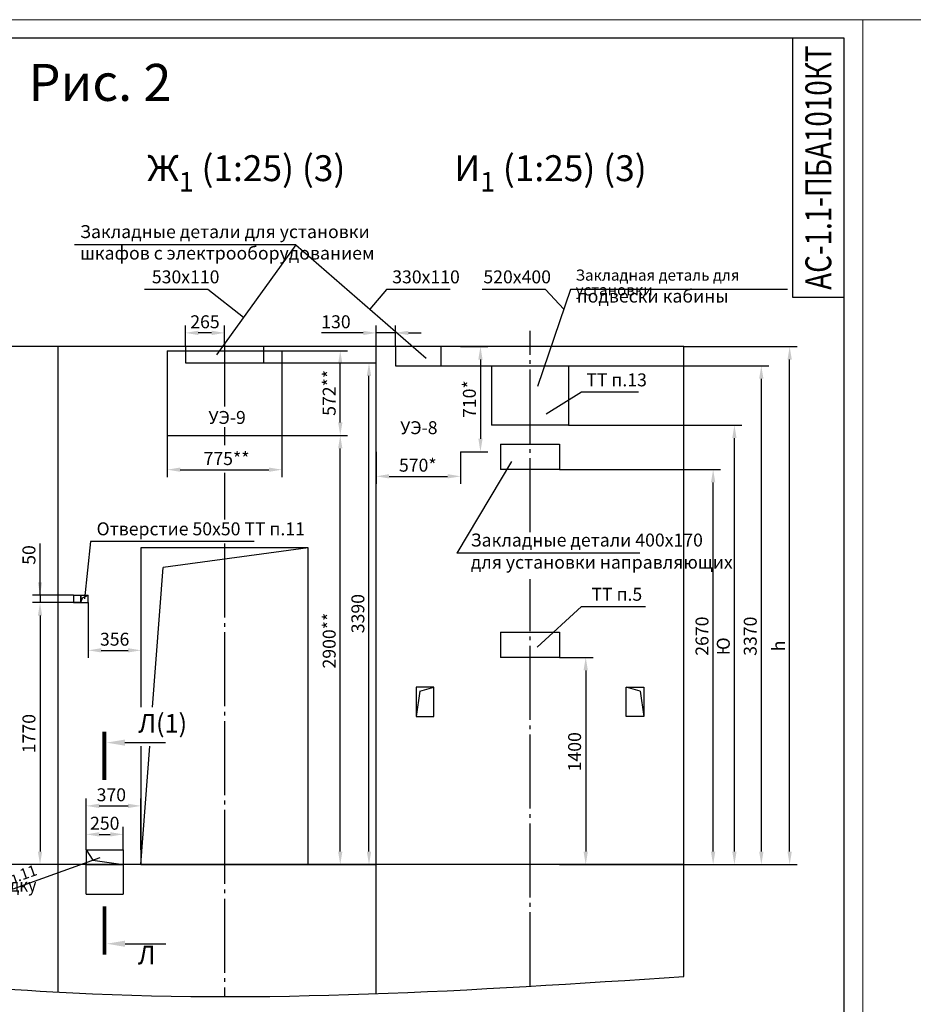
# Model space of a CAD drawing. Units: millimetres. Extents: x 0 to 2956, y -21 to 594.
# Drawn here: x 2294 to 2536, y 328 to 594 of the extents above; entities that cross this region are included whole.
import ezdxf
from ezdxf.enums import TextEntityAlignment as Align

# ---------------------------------------------------------------- set-up
doc = ezdxf.new("R2010")
doc.units = ezdxf.units.MM
doc.linetypes.add('CENTER5', pattern=[24, 20, -1.5, 1, -1.5])
doc.layers.add('ЕСКД_Оформление', color=1, linetype='Continuous', lineweight=13)
doc.styles.add('GOST', font='GOST_A (SAPR LM)_1.ttf')
doc.styles.get("Standard").update_dxf_attribs({"font": 'GOST_A (SAPR LM)_2.ttf'})
doc.styles.add('ГОСТ 2.304', font='GOST_A (SAPR LM)_2.ttf')
doc.dimstyles.new('STANDARD$0', dxfattribs={"dimtxt": 3.5, "dimasz": 3.5, "dimexe": 2, "dimexo": 0, "dimgap": 1.25, "dimtad": 1, "dimdec": 3, "dimtxsty": 'Standard', "dimcen": 3.5, "dimclrd": 3, "dimclre": 1, "dimclrt": 3, "dimadec": 0, "dimazin": 2, "dimtfac": 1, "dimtdec": 3, "dimtmove": 0, "dimatfit": 3, "dimfxl": 1, "dimtolj": 1, "dimarcsym": 0})

# ---------------------------------------------------------------- blocks, each defined once
blk = doc.blocks.new('a2_2_ver')
at = {"color": 1, "lineweight": 18}
for p, q in [((0, 594), (0, 0)), ((420, 594), (0, 594)), ((420, 0), (420, 594))]:
    blk.add_line(p, q, dxfattribs=at)
for p, q in [((415, 589), (20, 589)), ((401, 589), (401, 519)), ((415, 5), (415, 589)), ((401, 519), (415, 519))]:
    blk.add_line(p, q)
at = {"color": 3, "linetype": 'Continuous', "style": 'GOST'}
for tag, height, rotation, width, p, p2 in [('НОМЕР(ВЕРХНИЙ)', 7, 90, 1.127685, (411.5, 521), (411.5, 587)), ('PODP_F', 2.5, 90, 1.184069, (16, 53), (16, 64)), ('PODP_D', 2.5, 90, 1.16187, (19.5, 53), (19.5, 64)), ('FAM_OTD', 3.5, 90, 1.314457, (18.25, 30.96), (18.25, 52)), ('N_OTD', 3.5, 90, 2.090149, (18.25, 6), (18.25, 29)), ('N_izvech', 3.5, 0.0416, 1.398928, (248, 10.75), (269, 10.77)), ('PODP_izm', 3.5, 359.9588, 0.787593, (271, 10.75), (284, 10.74))]:
    blk.add_attdef(tag, text='', height=height, rotation=rotation, dxfattribs=dict(at, width=width)).set_placement(p, p2, align=Align.FIT)
for tag, height, p in [('НОМЕР(НИЖНИЙ)', 7, (350, 12.5)), ('ЛИСТ', 3.5, (410, 9))]:
    blk.add_attdef(tag, text='', height=height, dxfattribs=at).set_placement(p, align=Align.MIDDLE_CENTER)
for tag, width, p, p2 in [('N_izm', 0.512584, (231, 10.75), (236, 10.75)), ('T_izm', 0.820134, (238, 10.75), (246, 10.75)), ('D_izm', 0.820134, (286, 10.75), (294, 10.75))]:
    blk.add_attdef(tag, text='', height=3.5, dxfattribs=dict(at, width=width)).set_placement(p, p2, align=Align.FIT)
blk.add_attdef('ID_DOC', text='', height=3.5, dxfattribs=at).set_placement((7.78, 4.51), align=Align.TOP_LEFT)
at = {"color": 3, "linetype": 'Continuous', "style": 'ГОСТ 2.304'}
blk.add_attdef('ListOfShops', (254.81, 0.99), '', height=3.5, dxfattribs=at)
blk = doc.blocks.new('1')
for p, q in [((1347.65, 595.92), (1347.65, 579.92)), ((1347.65, 595.92), (1368.45, 595.92)), ((1347.65, 595.92), (1347.65, 581.92)), ((1347.65, 595.92), (1368.45, 595.92)), ((1368.45, 595.92), (1368.45, 579.92)), ((1368.45, 595.92), (1368.45, 581.92)), ((1368.45, 579.92), (1347.65, 579.92))]:
    blk.add_line(p, q)
blk = doc.blocks.new('A$C052E6E66')
at = {"color": 7, "linetype": 'Continuous'}
for p, q in [((12, 20), (0, 20)), ((0, 20), (0, 0)), ((12, 0), (12, 20)), ((0, 0), (12, 0))]:
    blk.add_line(p, q, dxfattribs=at)
at = {"color": 1, "linetype": 'Continuous'}
for q in [(12, 20), (0, 0)]:
    blk.add_line((2.58, 17.21), q, dxfattribs=at)
blk = doc.blocks.new('blk1')
at = {"color": 3}
blk.add_line((0, -5.57), (0, -16.57), dxfattribs=at)
at = {"color": 1, "const_width": 1}
blk.add_lwpolyline([(-2.93, -0.01), (10.07, -0.01)], dxfattribs=at)
at = {"color": 3}
blk.add_solid([(-0.84, -5.57), (0.83, -5.57), (0, -0.57)], dxfattribs=at)
blk = doc.blocks.new('blk2')
at = {"color": 3}
blk.add_line((0, -5.5), (0, -16.5), dxfattribs=at)
at = {"color": 1, "const_width": 1}
blk.add_lwpolyline([(2.93, 0.06), (-10.07, 0.06)], dxfattribs=at)
at = {"color": 3}
blk.add_solid([(0.84, -5.5), (-0.83, -5.5), (0, -0.5)], dxfattribs=at)
blk = doc.blocks.new('*D427')
at = {"layer": 'Defpoints', "color": 0, "linetype": 'Continuous', "lineweight": 60}
for p in [(2299.56, 436.44), (2308.62, 438.44), (2308.62, 436.44)]:
    blk.add_point(p, dxfattribs=at)
at = {"layer": 'ЕСКД_Оформление', "color": 3, "lineweight": -2}
for p, q in [((2299.56, 438.44), (2299.56, 452.45)), ((2299.56, 441.94), (2299.56, 445.44)), ((2299.56, 438.44), (2299.56, 436.44)), ((2299.56, 432.94), (2299.56, 429.44))]:
    blk.add_line(p, q, dxfattribs=at)
at = {"layer": 'ЕСКД_Оформление', "color": 1, "lineweight": -2}
for p, q in [((2308.62, 438.44), (2297.56, 438.44)), ((2308.62, 436.44), (2297.56, 436.44))]:
    blk.add_line(p, q, dxfattribs=at)
at = {"layer": 'ЕСКД_Оформление', "color": 3, "linetype": 'Continuous', "lineweight": 60}
for points in [[(2298.98, 441.94), (2300.14, 441.94), (2299.56, 438.44)], [(2300.14, 432.94), (2298.98, 432.94), (2299.56, 436.44)]]:
    blk.add_solid(points, dxfattribs=at)
at = {"layer": 'ЕСКД_Оформление', "color": 3, "linetype": 'Continuous', "insert": (2296.56, 449.32), "char_height": 3.5, "attachment_point": 5, "rotation": 90}
blk.add_mtext('\\A1;50', dxfattribs=at)
blk = doc.blocks.new('*D428')
at = {"layer": 'Defpoints', "color": 0, "linetype": 'Continuous', "lineweight": 60}
for p in [(2310.62, 436.44), (2299.56, 365.64), (2304.66, 365.64)]:
    blk.add_point(p, dxfattribs=at)
at = {"layer": 'ЕСКД_Оформление', "color": 1, "lineweight": -2}
for p, q in [((2310.62, 436.44), (2297.56, 436.44)), ((2304.66, 365.64), (2297.56, 365.64))]:
    blk.add_line(p, q, dxfattribs=at)
at = {"layer": 'ЕСКД_Оформление', "color": 3, "lineweight": -2}
blk.add_line((2299.56, 432.94), (2299.56, 369.14), dxfattribs=at)
at = {"layer": 'ЕСКД_Оформление', "color": 3, "linetype": 'Continuous', "lineweight": 60}
for points in [[(2300.14, 432.94), (2298.98, 432.94), (2299.56, 436.44)], [(2298.98, 369.14), (2300.14, 369.14), (2299.56, 365.64)]]:
    blk.add_solid(points, dxfattribs=at)
at = {"layer": 'ЕСКД_Оформление', "color": 3, "linetype": 'Continuous', "insert": (2296.56, 401.04), "char_height": 3.5, "attachment_point": 5, "rotation": 90}
blk.add_mtext('\\A1;1770', dxfattribs=at)
blk = doc.blocks.new('*D429')
at = {"layer": 'Defpoints', "color": 0, "linetype": 'Continuous', "lineweight": 60}
for p in [(2312.62, 436.44), (2326.86, 436.44), (2326.86, 423.55)]:
    blk.add_point(p, dxfattribs=at)
at = {"layer": 'ЕСКД_Оформление', "color": 1, "lineweight": -2}
for p, q in [((2312.62, 436.44), (2312.62, 421.55)), ((2326.86, 436.44), (2326.86, 421.55))]:
    blk.add_line(p, q, dxfattribs=at)
at = {"layer": 'ЕСКД_Оформление', "color": 3, "lineweight": -2}
blk.add_line((2316.12, 423.55), (2323.36, 423.55), dxfattribs=at)
at = {"layer": 'ЕСКД_Оформление', "color": 3, "linetype": 'Continuous', "lineweight": 60}
for points in [[(2316.12, 424.14), (2316.12, 422.97), (2312.62, 423.55)], [(2323.36, 422.97), (2323.36, 424.14), (2326.86, 423.55)]]:
    blk.add_solid(points, dxfattribs=at)
at = {"layer": 'ЕСКД_Оформление', "color": 3, "linetype": 'Continuous', "insert": (2319.74, 426.56), "char_height": 3.5, "attachment_point": 5}
blk.add_mtext('\\A1;356', dxfattribs=at)
blk = doc.blocks.new('*D435')
at = {"layer": 'Defpoints', "color": 0, "linetype": 'Continuous', "lineweight": 60}
for p in [(2440.06, 421.64), (2441.06, 365.64), (2447.11, 365.64)]:
    blk.add_point(p, dxfattribs=at)
at = {"layer": 'ЕСКД_Оформление', "color": 1, "lineweight": -2}
for p, q in [((2440.06, 421.64), (2449.11, 421.64)), ((2441.06, 365.64), (2449.11, 365.64))]:
    blk.add_line(p, q, dxfattribs=at)
at = {"layer": 'ЕСКД_Оформление', "color": 3, "lineweight": -2}
blk.add_line((2447.11, 418.14), (2447.11, 369.14), dxfattribs=at)
at = {"layer": 'ЕСКД_Оформление', "color": 3, "linetype": 'Continuous', "lineweight": 60}
for points in [[(2447.69, 418.14), (2446.52, 418.14), (2447.11, 421.64)], [(2446.52, 369.14), (2447.69, 369.14), (2447.11, 365.64)]]:
    blk.add_solid(points, dxfattribs=at)
at = {"layer": 'ЕСКД_Оформление', "color": 3, "linetype": 'Continuous', "insert": (2444.1, 396.14), "char_height": 3.5, "attachment_point": 5, "rotation": 90}
blk.add_mtext('\\A1;1400', dxfattribs=at)
blk = doc.blocks.new('*D436')
at = {"layer": 'Defpoints', "color": 0, "linetype": 'Continuous', "lineweight": 60}
for p in [(2322.06, 373.81), (2312.06, 369.64), (2322.06, 369.64)]:
    blk.add_point(p, dxfattribs=at)
at = {"layer": 'ЕСКД_Оформление', "color": 1, "lineweight": -2}
for p, q in [((2312.06, 369.64), (2312.06, 375.81)), ((2322.06, 369.64), (2322.06, 375.81))]:
    blk.add_line(p, q, dxfattribs=at)
at = {"layer": 'ЕСКД_Оформление', "color": 3, "lineweight": -2}
blk.add_line((2315.56, 373.81), (2318.56, 373.81), dxfattribs=at)
at = {"layer": 'ЕСКД_Оформление', "color": 3, "linetype": 'Continuous', "lineweight": 60}
for points in [[(2315.56, 374.4), (2315.56, 373.23), (2312.06, 373.81)], [(2318.56, 373.23), (2318.56, 374.4), (2322.06, 373.81)]]:
    blk.add_solid(points, dxfattribs=at)
at = {"layer": 'ЕСКД_Оформление', "color": 3, "linetype": 'Continuous', "insert": (2317.06, 376.82), "char_height": 3.5, "attachment_point": 5}
blk.add_mtext('\\A1;250', dxfattribs=at)
blk = doc.blocks.new('*D437')
at = {"layer": 'Defpoints', "color": 0, "linetype": 'Continuous', "lineweight": 60}
for p in [(2326.86, 381.51), (2312.06, 369.64), (2326.86, 369.64)]:
    blk.add_point(p, dxfattribs=at)
at = {"layer": 'ЕСКД_Оформление', "color": 1, "lineweight": -2}
for p, q in [((2312.06, 369.64), (2312.06, 383.51)), ((2326.86, 369.64), (2326.86, 383.51))]:
    blk.add_line(p, q, dxfattribs=at)
at = {"layer": 'ЕСКД_Оформление', "color": 3, "lineweight": -2}
blk.add_line((2315.56, 381.51), (2323.36, 381.51), dxfattribs=at)
at = {"layer": 'ЕСКД_Оформление', "color": 3, "linetype": 'Continuous', "lineweight": 60}
for points in [[(2315.56, 382.1), (2315.56, 380.93), (2312.06, 381.51)], [(2323.36, 380.93), (2323.36, 382.1), (2326.86, 381.51)]]:
    blk.add_solid(points, dxfattribs=at)
at = {"layer": 'ЕСКД_Оформление', "color": 3, "linetype": 'Continuous', "insert": (2318.84, 384.51), "char_height": 3.5, "attachment_point": 5}
blk.add_mtext('\\A1;370', dxfattribs=at)
blk = doc.blocks.new('400х170')
for p, q in [((20543.66, -995.97), (20559.66, -995.97)), ((20543.66, -995.97), (20543.66, -1002.77)), ((20559.66, -995.97), (20559.66, -1002.77)), ((20559.66, -1002.77), (20543.66, -1002.77))]:
    blk.add_line(p, q)
blk = doc.blocks.new('*D441')
at = {"layer": 'Defpoints', "color": 0, "linetype": 'Continuous', "lineweight": 60}
for p in [(2364.96, 481.64), (2380.74, 481.64), (2380.26, 365.64)]:
    blk.add_point(p, dxfattribs=at)
at = {"layer": 'ЕСКД_Оформление', "color": 1, "lineweight": -2}
for p, q in [((2364.96, 481.64), (2382.74, 481.64)), ((2380.26, 365.64), (2382.74, 365.64))]:
    blk.add_line(p, q, dxfattribs=at)
at = {"layer": 'ЕСКД_Оформление', "color": 3, "lineweight": -2}
blk.add_line((2380.74, 369.14), (2380.74, 478.14), dxfattribs=at)
at = {"layer": 'ЕСКД_Оформление', "color": 3, "linetype": 'Continuous', "lineweight": 60}
for points in [[(2381.32, 478.14), (2380.16, 478.14), (2380.74, 481.64)], [(2380.16, 369.14), (2381.32, 369.14), (2380.74, 365.64)]]:
    blk.add_solid(points, dxfattribs=at)
at = {"layer": 'ЕСКД_Оформление', "color": 3, "linetype": 'Continuous', "insert": (2377.74, 426.17), "char_height": 3.5, "attachment_point": 5, "rotation": 90}
blk.add_mtext('\\A1;\\A1;2900**', dxfattribs=at)
blk = doc.blocks.new('*D442')
at = {"layer": 'Defpoints', "color": 0, "linetype": 'Continuous', "lineweight": 60}
for p in [(2360.06, 501.24), (2388.51, 501.24), (2370.06, 365.64)]:
    blk.add_point(p, dxfattribs=at)
at = {"layer": 'ЕСКД_Оформление', "color": 1, "lineweight": -2}
for p, q in [((2360.06, 501.24), (2390.51, 501.24)), ((2370.06, 365.64), (2390.51, 365.64))]:
    blk.add_line(p, q, dxfattribs=at)
at = {"layer": 'ЕСКД_Оформление', "color": 3, "lineweight": -2}
blk.add_line((2388.51, 369.14), (2388.51, 497.74), dxfattribs=at)
at = {"layer": 'ЕСКД_Оформление', "color": 3, "linetype": 'Continuous', "lineweight": 60}
for points in [[(2389.09, 497.74), (2387.92, 497.74), (2388.51, 501.24)], [(2387.92, 369.14), (2389.09, 369.14), (2388.51, 365.64)]]:
    blk.add_solid(points, dxfattribs=at)
at = {"layer": 'ЕСКД_Оформление', "color": 3, "linetype": 'Continuous', "insert": (2385.5, 433.47), "char_height": 3.5, "attachment_point": 5, "rotation": 90}
blk.add_mtext('\\A1;3390', dxfattribs=at)
blk = doc.blocks.new('*D443')
at = {"layer": 'Defpoints', "color": 0, "linetype": 'Continuous', "lineweight": 60}
for p in [(2364.96, 504.52), (2380.74, 504.52), (2364.96, 481.64)]:
    blk.add_point(p, dxfattribs=at)
at = {"layer": 'ЕСКД_Оформление', "color": 1, "lineweight": -2}
for p, q in [((2364.96, 504.52), (2382.74, 504.52)), ((2364.96, 481.64), (2382.74, 481.64))]:
    blk.add_line(p, q, dxfattribs=at)
at = {"layer": 'ЕСКД_Оформление', "color": 3, "lineweight": -2}
blk.add_line((2380.74, 485.14), (2380.74, 501.02), dxfattribs=at)
at = {"layer": 'ЕСКД_Оформление', "color": 3, "linetype": 'Continuous', "lineweight": 60}
for points in [[(2381.32, 501.02), (2380.16, 501.02), (2380.74, 504.52)], [(2380.16, 485.14), (2381.32, 485.14), (2380.74, 481.64)]]:
    blk.add_solid(points, dxfattribs=at)
at = {"layer": 'ЕСКД_Оформление', "color": 3, "linetype": 'Continuous', "insert": (2377.74, 493.14), "char_height": 3.5, "attachment_point": 5, "rotation": 90}
blk.add_mtext('\\A1;\\A1;572**', dxfattribs=at)
blk = doc.blocks.new('уэнов')
at = {"color": 1, "linetype": 'Continuous'}
for p, q in [((16222.02, 856.35), (16253.02, 856.35)), ((16222.02, 856.35), (16222.02, 833.47)), ((16253.02, 856.35), (16253.02, 833.47)), ((16222.02, 833.47), (16253.02, 833.47))]:
    blk.add_line(p, q, dxfattribs=at)
at = {"color": 3, "style": 'GOST', "text_generation_flag": 6}
blk.add_text('УЭ-9', height=3.5, rotation=180, dxfattribs=at).set_placement((16233.16, 836.57))
blk = doc.blocks.new('*D444')
at = {"layer": 'Defpoints', "color": 0, "linetype": 'Continuous', "lineweight": 60}
for p in [(2333.96, 481.64), (2364.96, 481.64), (2364.96, 472.38)]:
    blk.add_point(p, dxfattribs=at)
at = {"layer": 'ЕСКД_Оформление', "color": 1, "lineweight": -2}
for p, q in [((2333.96, 481.64), (2333.96, 470.38)), ((2364.96, 481.64), (2364.96, 470.38))]:
    blk.add_line(p, q, dxfattribs=at)
at = {"layer": 'ЕСКД_Оформление', "color": 3, "lineweight": -2}
blk.add_line((2337.46, 472.38), (2361.46, 472.38), dxfattribs=at)
at = {"layer": 'ЕСКД_Оформление', "color": 3, "linetype": 'Continuous', "lineweight": 60}
for points in [[(2337.46, 472.96), (2337.46, 471.8), (2333.96, 472.38)], [(2361.46, 471.8), (2361.46, 472.96), (2364.96, 472.38)]]:
    blk.add_solid(points, dxfattribs=at)
at = {"layer": 'ЕСКД_Оформление', "color": 3, "linetype": 'Continuous', "insert": (2349.99, 475.38), "char_height": 3.5, "attachment_point": 5}
blk.add_mtext('\\A1;\\A1;775**', dxfattribs=at)
blk = doc.blocks.new('*D445')
at = {"layer": 'Defpoints', "color": 0, "linetype": 'Continuous', "lineweight": 60}
for p in [(2338.86, 509.35), (2338.86, 505.64), (2349.46, 505.64)]:
    blk.add_point(p, dxfattribs=at)
at = {"layer": 'ЕСКД_Оформление', "color": 1, "lineweight": -2}
for p, q in [((2338.86, 505.64), (2338.86, 511.35)), ((2349.46, 505.64), (2349.46, 511.35))]:
    blk.add_line(p, q, dxfattribs=at)
at = {"layer": 'ЕСКД_Оформление', "color": 3, "lineweight": -2}
blk.add_line((2345.96, 509.35), (2342.36, 509.35), dxfattribs=at)
at = {"layer": 'ЕСКД_Оформление', "color": 3, "linetype": 'Continuous', "lineweight": 60}
for points in [[(2342.36, 509.93), (2342.36, 508.76), (2338.86, 509.35)], [(2345.96, 508.76), (2345.96, 509.93), (2349.46, 509.35)]]:
    blk.add_solid(points, dxfattribs=at)
at = {"layer": 'ЕСКД_Оформление', "color": 3, "linetype": 'Continuous', "insert": (2344.16, 512.35), "char_height": 3.5, "attachment_point": 5}
blk.add_mtext('\\A1;265', dxfattribs=at)
blk = doc.blocks.new('*D446')
at = {"layer": 'Defpoints', "color": 0, "linetype": 'Continuous', "lineweight": 60}
for p in [(2413.26, 505.64), (2413.26, 477.24), (2418.65, 477.24)]:
    blk.add_point(p, dxfattribs=at)
at = {"layer": 'ЕСКД_Оформление', "color": 1, "lineweight": -2}
for p, q in [((2413.26, 505.64), (2420.65, 505.64)), ((2413.26, 477.24), (2420.65, 477.24))]:
    blk.add_line(p, q, dxfattribs=at)
at = {"layer": 'ЕСКД_Оформление', "color": 3, "lineweight": -2}
blk.add_line((2418.65, 502.14), (2418.65, 480.74), dxfattribs=at)
at = {"layer": 'ЕСКД_Оформление', "color": 3, "linetype": 'Continuous', "lineweight": 60}
for points in [[(2419.23, 502.14), (2418.07, 502.14), (2418.65, 505.64)], [(2418.07, 480.74), (2419.23, 480.74), (2418.65, 477.24)]]:
    blk.add_solid(points, dxfattribs=at)
at = {"layer": 'ЕСКД_Оформление', "color": 3, "linetype": 'Continuous', "insert": (2415.65, 491.44), "char_height": 3.5, "attachment_point": 5, "rotation": 90}
blk.add_mtext('\\A1;\\A1;710*', dxfattribs=at)
blk = doc.blocks.new('*D447')
at = {"layer": 'Defpoints', "color": 0, "linetype": 'Continuous', "lineweight": 60}
for p in [(2390.46, 509.35), (2390.46, 505.64), (2395.66, 505.64)]:
    blk.add_point(p, dxfattribs=at)
at = {"layer": 'ЕСКД_Оформление', "color": 1, "lineweight": -2}
for p, q in [((2390.46, 505.64), (2390.46, 511.35)), ((2395.66, 505.64), (2395.66, 511.35))]:
    blk.add_line(p, q, dxfattribs=at)
at = {"layer": 'ЕСКД_Оформление', "color": 3, "lineweight": -2}
for p, q in [((2386.96, 509.35), (2375.7, 509.35)), ((2395.66, 509.35), (2390.46, 509.35)), ((2399.16, 509.35), (2402.66, 509.35))]:
    blk.add_line(p, q, dxfattribs=at)
at = {"layer": 'ЕСКД_Оформление', "color": 3, "linetype": 'Continuous', "lineweight": 60}
for points in [[(2386.96, 508.76), (2386.96, 509.93), (2390.46, 509.35)], [(2399.16, 509.93), (2399.16, 508.76), (2395.66, 509.35)]]:
    blk.add_solid(points, dxfattribs=at)
at = {"layer": 'ЕСКД_Оформление', "color": 3, "linetype": 'Continuous', "insert": (2379.58, 512.35), "char_height": 3.5, "attachment_point": 5}
blk.add_mtext('\\A1;130', dxfattribs=at)
blk = doc.blocks.new('*D448')
at = {"layer": 'Defpoints', "color": 0, "linetype": 'Continuous', "lineweight": 60}
for p in [(2473.66, 505.64), (2502.25, 505.64), (2473.66, 365.64)]:
    blk.add_point(p, dxfattribs=at)
at = {"layer": 'ЕСКД_Оформление', "color": 1, "lineweight": -2}
for p, q in [((2473.66, 505.64), (2504.25, 505.64)), ((2473.66, 365.64), (2504.25, 365.64))]:
    blk.add_line(p, q, dxfattribs=at)
at = {"layer": 'ЕСКД_Оформление', "color": 3, "lineweight": -2}
blk.add_line((2502.25, 369.14), (2502.25, 502.14), dxfattribs=at)
at = {"layer": 'ЕСКД_Оформление', "color": 3, "linetype": 'Continuous', "lineweight": 60}
for points in [[(2502.83, 502.14), (2501.67, 502.14), (2502.25, 505.64)], [(2501.67, 369.14), (2502.83, 369.14), (2502.25, 365.64)]]:
    blk.add_solid(points, dxfattribs=at)
at = {"layer": 'ЕСКД_Оформление', "color": 3, "linetype": 'Continuous', "insert": (2499.25, 424.74), "char_height": 3.5, "attachment_point": 5, "rotation": 90}
blk.add_mtext('\\A1;\\A1;h', dxfattribs=at)
blk = doc.blocks.new('*D449')
at = {"layer": 'Defpoints', "color": 0, "linetype": 'Continuous', "lineweight": 60}
for p in [(2442.46, 484.44), (2487.31, 484.44), (2440.06, 365.64)]:
    blk.add_point(p, dxfattribs=at)
at = {"layer": 'ЕСКД_Оформление', "color": 1, "lineweight": -2}
for p, q in [((2442.46, 484.44), (2489.31, 484.44)), ((2440.06, 365.64), (2489.31, 365.64))]:
    blk.add_line(p, q, dxfattribs=at)
at = {"layer": 'ЕСКД_Оформление', "color": 3, "lineweight": -2}
blk.add_line((2487.31, 369.14), (2487.31, 480.94), dxfattribs=at)
at = {"layer": 'ЕСКД_Оформление', "color": 3, "linetype": 'Continuous', "lineweight": 60}
for points in [[(2487.89, 480.94), (2486.73, 480.94), (2487.31, 484.44)], [(2486.73, 369.14), (2487.89, 369.14), (2487.31, 365.64)]]:
    blk.add_solid(points, dxfattribs=at)
at = {"layer": 'ЕСКД_Оформление', "color": 3, "linetype": 'Continuous', "insert": (2484.31, 424.64), "char_height": 3.5, "attachment_point": 5, "rotation": 90}
blk.add_mtext('\\A1;\\A1;Ю', dxfattribs=at)
blk = doc.blocks.new('*D450')
at = {"layer": 'Defpoints', "color": 0, "linetype": 'Continuous', "lineweight": 60}
for p in [(2440.06, 472.44), (2481.56, 472.44), (2473.66, 365.64)]:
    blk.add_point(p, dxfattribs=at)
at = {"layer": 'ЕСКД_Оформление', "color": 1, "lineweight": -2}
for p, q in [((2440.06, 472.44), (2483.56, 472.44)), ((2473.66, 365.64), (2483.56, 365.64))]:
    blk.add_line(p, q, dxfattribs=at)
at = {"layer": 'ЕСКД_Оформление', "color": 3, "lineweight": -2}
blk.add_line((2481.56, 369.14), (2481.56, 468.94), dxfattribs=at)
at = {"layer": 'ЕСКД_Оформление', "color": 3, "linetype": 'Continuous', "lineweight": 60}
for points in [[(2482.14, 468.94), (2480.97, 468.94), (2481.56, 472.44)], [(2480.97, 369.14), (2482.14, 369.14), (2481.56, 365.64)]]:
    blk.add_solid(points, dxfattribs=at)
at = {"layer": 'ЕСКД_Оформление', "color": 3, "linetype": 'Continuous', "insert": (2478.55, 427.39), "char_height": 3.5, "attachment_point": 5, "rotation": 90}
blk.add_mtext('\\A1;2670', dxfattribs=at)
blk = doc.blocks.new('*D451')
at = {"layer": 'Defpoints', "color": 0, "linetype": 'Continuous', "lineweight": 60}
for p in [(2408.06, 500.44), (2489.29, 365.64), (2494.59, 365.64)]:
    blk.add_point(p, dxfattribs=at)
at = {"layer": 'ЕСКД_Оформление', "color": 1, "lineweight": -2}
for p, q in [((2408.06, 500.44), (2496.59, 500.44)), ((2489.29, 365.64), (2496.59, 365.64))]:
    blk.add_line(p, q, dxfattribs=at)
at = {"layer": 'ЕСКД_Оформление', "color": 3, "lineweight": -2}
blk.add_line((2494.59, 496.94), (2494.59, 369.14), dxfattribs=at)
at = {"layer": 'ЕСКД_Оформление', "color": 3, "linetype": 'Continuous', "lineweight": 60}
for points in [[(2495.17, 496.94), (2494, 496.94), (2494.59, 500.44)], [(2494, 369.14), (2495.17, 369.14), (2494.59, 365.64)]]:
    blk.add_solid(points, dxfattribs=at)
at = {"layer": 'ЕСКД_Оформление', "color": 3, "linetype": 'Continuous', "insert": (2491.59, 427.37), "char_height": 3.5, "attachment_point": 5, "rotation": 90}
blk.add_mtext('\\A1;3370', dxfattribs=at)
blk = doc.blocks.new('*D452')
at = {"layer": 'Defpoints', "color": 0, "linetype": 'Continuous', "lineweight": 60}
for p in [(2390.46, 477.24), (2413.26, 477.24), (2413.26, 470.58)]:
    blk.add_point(p, dxfattribs=at)
at = {"layer": 'ЕСКД_Оформление', "color": 1, "lineweight": -2}
for p, q in [((2390.46, 477.24), (2390.46, 468.58)), ((2413.26, 477.24), (2413.26, 468.58))]:
    blk.add_line(p, q, dxfattribs=at)
at = {"layer": 'ЕСКД_Оформление', "color": 3, "lineweight": -2}
blk.add_line((2393.96, 470.58), (2409.76, 470.58), dxfattribs=at)
at = {"layer": 'ЕСКД_Оформление', "color": 3, "linetype": 'Continuous', "lineweight": 60}
for points in [[(2393.96, 471.17), (2393.96, 470), (2390.46, 470.58)], [(2409.76, 470), (2409.76, 471.17), (2413.26, 470.58)]]:
    blk.add_solid(points, dxfattribs=at)
at = {"layer": 'ЕСКД_Оформление', "color": 3, "linetype": 'Continuous', "insert": (2401.7, 473.59), "char_height": 3.5, "attachment_point": 5}
blk.add_mtext('\\A1;\\A1;570*', dxfattribs=at)

msp = doc.modelspace()

# ---------------------------------------------------------------- linework, layer by layer
at = {"color": 3}
for p, q in [((2368.749312, 533.183853), (2308.923679, 533.183853)), ((2368.749312, 533.183853), (2347.276216, 503.441422)), ((2368.749312, 533.183853), (2403.932381, 502.520884)), ((2344.943578, 521.034946), (2327.794296, 521.034946)), ((2354.548363, 513.514088), (2344.943578, 521.034946)), ((2393.277589, 521.034946), (2388.706806, 515.790373)), ((2410.426871, 521.034946), (2393.277589, 521.034946)), ((2436.274553, 521.034946), (2419.125271, 521.034946)), ((2442.958627, 521.034946), (2434.097292, 494.897006)), ((2436.274553, 521.034946), (2441.165567, 515.746027)), ((2501.626017, 521.034946), (2442.958627, 521.034946)), ((2357.476841, 452.952634), (2313.251737, 452.952634)), ((2461.760337, 449.785022), (2412.254785, 449.785022)), ((2285.008734, 356.480908), (2315.780788, 367.565266))]:
    msp.add_line(p, q, dxfattribs=at)
at = {"color": 4, "linetype": 'CENTER5'}
for p, q in [((2432.057982, 455.462355), (2432.057982, 509.879141)), ((2349.457982, 506.915675), (2349.457982, 489.482153)), ((2349.457982, 483.876949), (2349.457982, 478.981093)), ((2349.457982, 471.5586), (2349.457982, 458.953817)), ((2349.457982, 452.426509), (2349.457982, 329.958473)), ((2432.057982, 332.768565), (2432.057982, 442.79318))]:
    msp.add_line(p, q, dxfattribs=at)
for p, q in [((2473.657982, 505.641422), (2135.257982, 505.641422)), ((2308.617982, 438.441422), (2310.617982, 438.441422)), ((2308.617982, 438.441422), (2308.617982, 436.441422)), ((2308.617982, 436.441422), (2310.617982, 436.441422)), ((2310.617982, 438.441422), (2312.617982, 438.441422)), ((2310.617982, 438.441422), (2310.617982, 436.441422)), ((2310.617982, 436.441422), (2310.617982, 438.441422)), ((2310.617982, 436.441422), (2312.617982, 436.441422)), ((2312.617982, 436.441422), (2312.617982, 438.441422)), ((2473.657982, 365.641422), (2135.257982, 365.641422)), ((2312.057982, 357.641422), (2312.057982, 365.641422)), ((2322.057982, 365.641422), (2322.057982, 357.641422))]:
    msp.add_line(p, q)
at = {"color": 7}
for p, q in [((2304.457982, 331.160702), (2304.457982, 505.641422)), ((2390.457982, 330.750432), (2390.457982, 505.641422)), ((2473.657982, 335.399445), (2473.657982, 505.641422)), ((2312.057982, 369.641422), (2322.057982, 369.641422)), ((2312.057982, 369.641422), (2312.057982, 365.641422)), ((2322.057982, 369.641422), (2322.057982, 365.641422)), ((2312.057982, 365.641422), (2322.057982, 365.641422)), ((2312.057982, 357.641422), (2322.057982, 357.641422))]:
    msp.add_line(p, q, dxfattribs=at)
at = {"color": 3, "linetype": 'Continuous'}
for p, q in [((2436.43701, 487.458775), (2445.940721, 493.380411)), ((2445.940721, 493.380411), (2461.410242, 493.380411)), ((2427.054447, 474.547974), (2412.254785, 449.785022)), ((2313.251737, 452.952634), (2311.617982, 437.441422)), ((2434.006423, 424.440603), (2445.940721, 435.43188)), ((2445.940721, 435.43188), (2463.243996, 435.43188))]:
    msp.add_line(p, q, dxfattribs=at)
at = {"color": 7, "linetype": 'Continuous'}
for p, q in [((2326.857982, 451.241422), (2326.857982, 408.160809)), ((2372.057982, 451.241422), (2326.857982, 451.241422)), ((2372.057982, 365.641422), (2372.057982, 451.241422)), ((2326.857982, 397.66026), (2326.857982, 365.641422)), ((2326.857982, 365.641422), (2372.057982, 365.641422)), ((2326.857982, 365.641422), (2372.057982, 365.641422))]:
    msp.add_line(p, q, dxfattribs=at)
at = {"color": 1, "linetype": 'Continuous'}
for p, q in [((2372.057982, 451.241422), (2332.820194, 445.954594)), ((2330.014496, 408.160809), (2332.820194, 445.954594)), ((2326.857982, 365.641422), (2329.234966, 397.66026))]:
    msp.add_line(p, q, dxfattribs=at)
at = {"color": 1}
for p, q in [((2310.617982, 436.441422), (2311.062964, 437.718829)), ((2311.062964, 437.718829), (2312.617982, 438.441422)), ((2312.057982, 369.641422), (2313.825783, 366.880118)), ((2313.825783, 366.880118), (2322.057982, 365.641422))]:
    msp.add_line(p, q, dxfattribs=at)
for points in [[(2360.057982, 505.641422), (2338.857982, 505.641422), (2338.857982, 501.241422), (2360.057982, 501.241422)], [(2395.657982, 500.441422), (2408.057982, 500.441422), (2408.057982, 505.641422), (2395.657982, 505.641422)]]:
    msp.add_lwpolyline(points, close=True)
for points, knots in [([(2135.257982, 333.679257), (2154.439206, 335.58851), (2210.339581, 341.152696), (2323.062395, 325.505835), (2416.771219, 331.662181), (2473.657982, 335.399445)], [0, 0, 0, 0, 57.6992393403, 168.1544959818, 338.7978996955, 338.7978996955, 338.7978996955, 338.7978996955]), ([(2135.257982, 324.196824), (2154.43955, 326.110555), (2210.343749, 331.688074), (2323.052082, 315.836082), (2416.7688, 321.890585), (2473.657982, 325.565871)], [0, 0, 0, 0, 57.6992393403, 168.1629823722, 338.8013845816, 338.8013845816, 338.8013845816, 338.8013845816])]:
    msp.add_open_spline(points, degree=3, knots=knots, dxfattribs=at)

# ---------------------------------------------------------------- block references
ref = msp.add_blockref('a2_2_ver', (2102, 0))
ref.add_attrib('НОМЕР(ВЕРХНИЙ)', 'АС-1.1-ПБА1010КТ', dxfattribs={"color": 3, "linetype": 'Continuous', "height": 7, "rotation": 90, "style": 'GOST', "width": 1.055358}).set_placement((2513.5, 521), (2513.5, 587), align=Align.FIT)
for name, p in [('a2_2_ver', (2522, 0)), ('уэнов', (-13888.064742, -351.828555)), ('1', (1074.007404, -95.479706)), ('400х170', (-18119.605649, 1475.215866)), ('400х170', (-18119.605649, 1424.415866))]:
    msp.add_blockref(name, p)
at = {"color": 7, "linetype": 'Continuous'}
for p, xscale, yscale, zscale in [((2401.257982, 405.641423), 0.3999999999941792, 0.3999999999941792, 0.3999999999941792), ((2462.857982, 405.641423), -0.3999999999941792, 0.4000000000014552, 0.4)]:
    msp.add_blockref('A$C052E6E66', p, dxfattribs=dict(at, xscale=xscale, yscale=yscale, zscale=zscale))
at = {"color": 1, "linetype": 'Continuous', "rotation": 90.00000000000001}
for name, p in [('blk2', (2317.01112, 398.600493)), ('blk1', (2317.01112, 344.25159))]:
    msp.add_blockref(name, p, dxfattribs=at)

# ---------------------------------------------------------------- texts
at = {"color": 3, "attachment_point": 1}
for s, insert, char_height in [('\\A1;Рис. 2', (2296.469085, 582.048552), 10), ('\\A1;Ж{\\H0.75x;\\S ^ 1;} (1:25) (3)', (2328.53121, 560.164063), 7), ('\\A1;И{\\H0.75x;\\S ^ 1;} (1:25) (3)', (2411.58121, 560.164063), 7), ('{\\W0.9;Отверстие под электроразводку}', (2229.986774, 361.864631), 3.5)]:
    msp.add_mtext(s, dxfattribs=dict(at, insert=insert, char_height=char_height))
at = {"color": 3, "attachment_point": 1, "style": 'GOST'}
for s, insert, char_height in [('\\A1;Закладные детали для установки', (2310.375305, 538.468033), 3.5), ('\\A1;шкафов с электрооборудованием', (2310.375305, 532.671589), 3.5), ('\\A1;530х110', (2329.799262, 526.243643), 3.5), ('\\A1;330х110', (2394.789687, 526.243643), 3.5), ('\\A1;520х400', (2419.438194, 526.243643), 3.5), ('\\A1;подвески кабины', (2444.691605, 521.046285), 3.5), ('\\A1;ТТ п.13', (2447.278039, 498.402745), 3.5), ('\\A1;УЭ-8', (2396.945051, 485.479012), 3.5), ('\\A1;Отверстие 50х50 ТТ п.11', (2314.850704, 458.134807), 3.5), ('\\A1;Закладные детали 400х170', (2415.998667, 455.113061), 3.5), ('\\A1;для установки направляющих', (2416.032313, 449.130761), 3.5), ('\\A1;ТТ п.5', (2448.655122, 440.454214), 3.5), ('\\A1;Л(1)', (2326.125966, 406.325777), 5), ('\\A1;Л', (2326.031081, 343.694518), 5)]:
    msp.add_mtext(s, dxfattribs=dict(at, insert=insert, char_height=char_height))
at = {"color": 3, "insert": (2444.377413, 526.464236), "char_height": 3, "width": 56.32166762, "attachment_point": 1, "line_spacing_factor": 0.8, "style": 'GOST'}
msp.add_mtext('\\A1;Закладная деталь для установки', dxfattribs=at)
at = {"color": 3, "insert": (2284.817671, 361.019805), "char_height": 3, "attachment_point": 1, "rotation": 19.63965095, "style": 'GOST'}
msp.add_mtext('\\A1;ТТ п.11', dxfattribs=at)

# ---------------------------------------------------------------- dimensions: what is measured, and where the dimension line sits
at = {"layer": 'ЕСКД_Оформление'}
for base, p1, p2, override, picture, middle in [((2338.857982, 509.345201), (2349.457982, 505.641422), (2338.857982, 505.641422), {"dimlfac": 25, "dimarcsym": 1}, '*D445', (2344.157982, 509.345201)), ((2326.857982, 423.552388), (2312.617982, 436.441422), (2326.857982, 436.441422), {"dimlfac": 25}, '*D429', (2319.737982, 423.552388)), ((2326.857982, 381.512682), (2312.057982, 369.641422), (2326.857982, 369.641422), {"dimlfac": 25}, '*D437', (2318.837982, 381.512682)), ((2322.057982, 373.812163), (2312.057982, 369.641422), (2322.057982, 369.641422), {"dimlfac": 25}, '*D436', (2317.057982, 373.812163))]:
    dim = msp.add_linear_dim(base=base, p1=p1, p2=p2, dimstyle='STANDARD$0', override=override, dxfattribs=at)
    dim.commit()
    dim.dimension.update_dxf_attribs({"geometry": picture, "text_midpoint": middle, "dimtype": 160})
dim = msp.add_linear_dim(base=(2390.457982, 509.345201), p1=(2395.657982, 505.641422), p2=(2390.457982, 505.641422), dimstyle='STANDARD$0', override={"dimlfac": 25, "dimarcsym": 1}, dxfattribs=at)
dim.commit()
dim.dimension.update_dxf_attribs({"geometry": '*D447', "text_midpoint": (2379.579482, 512.346951)})
for base, p1, p2, text, override, picture, middle in [((2418.648577, 477.241422), (2413.257982, 505.641422), (2413.257982, 477.241422), '\\A1;<>*', {"dimlfac": 25}, '*D446', (2418.648577, 491.441422)), ((2502.248648, 505.641422), (2473.657982, 365.641422), (2473.657982, 505.641422), '\\A1;h', {"dimlfac": 25}, '*D448', (2502.248648, 424.737051)), ((2380.74032, 504.521422), (2364.957982, 481.641422), (2364.957982, 504.521422), '\\A1;<>**', {"dimlfac": 25, "dimarcsym": 1}, '*D443', (2380.74032, 493.14345)), ((2487.310926, 484.441422), (2440.057982, 365.641422), (2442.457982, 484.441422), '\\A1;Ю', {"dimlfac": 25}, '*D449', (2487.310926, 424.641422)), ((2380.74032, 481.641422), (2380.257982, 365.641422), (2364.957982, 481.641422), '\\A1;<>**', {"dimlfac": 25}, '*D441', (2380.74032, 426.167132))]:
    dim = msp.add_linear_dim(base=base, p1=p1, p2=p2, angle=90, text=text, dimstyle='STANDARD$0', override=override, dxfattribs=at)
    dim.commit()
    dim.dimension.update_dxf_attribs({"geometry": picture, "text_midpoint": middle, "dimtype": 160})
for base, p1, p2, override, picture, middle in [((2388.505765, 501.241422), (2370.057982, 365.641422), (2360.057982, 501.241422), {"dimlfac": 25}, '*D442', (2388.505765, 433.473809)), ((2494.587445, 365.641422), (2408.057982, 500.441422), (2489.289518, 365.641422), {"dimlfac": 25}, '*D451', (2494.587445, 427.368643)), ((2481.557102, 472.441422), (2473.657982, 365.641422), (2440.057982, 472.441422), {"dimlfac": 25}, '*D450', (2481.557102, 427.390234)), ((2299.561649, 436.441422), (2308.617982, 438.441422), (2308.617982, 436.441422), {"dimlfac": 25}, '*D427', (2299.561649, 449.316422)), ((2299.561649, 365.641422), (2310.617982, 436.441422), (2304.657982, 365.641422), {"dimlfac": 25}, '*D428', (2299.561649, 401.041422)), ((2447.105357, 365.641422), (2440.057982, 421.641422), (2441.057982, 365.641422), {"dimlfac": 25, "dimarcsym": 1}, '*D435', (2447.105357, 396.143855))]:
    dim = msp.add_linear_dim(base=base, p1=p1, p2=p2, angle=90, dimstyle='STANDARD$0', override=override, dxfattribs=at)
    dim.commit()
    dim.dimension.update_dxf_attribs({"geometry": picture, "text_midpoint": middle, "dimtype": 160})
for base, p1, p2, text, picture, middle in [((2364.957982, 472.380156), (2333.957982, 481.641422), (2364.957982, 481.641422), '\\A1;<>**', '*D444', (2349.986693, 472.380156)), ((2413.257982, 470.58223), (2390.457982, 477.241422), (2413.257982, 477.241422), '\\A1;<>*', '*D452', (2401.700174, 470.58223))]:
    dim = msp.add_linear_dim(base=base, p1=p1, p2=p2, text=text, dimstyle='STANDARD$0', override={"dimlfac": 25, "dimarcsym": 1}, dxfattribs=at)
    dim.commit()
    dim.dimension.update_dxf_attribs({"geometry": picture, "text_midpoint": middle, "dimtype": 160})

doc.saveas('drawing.dxf')
